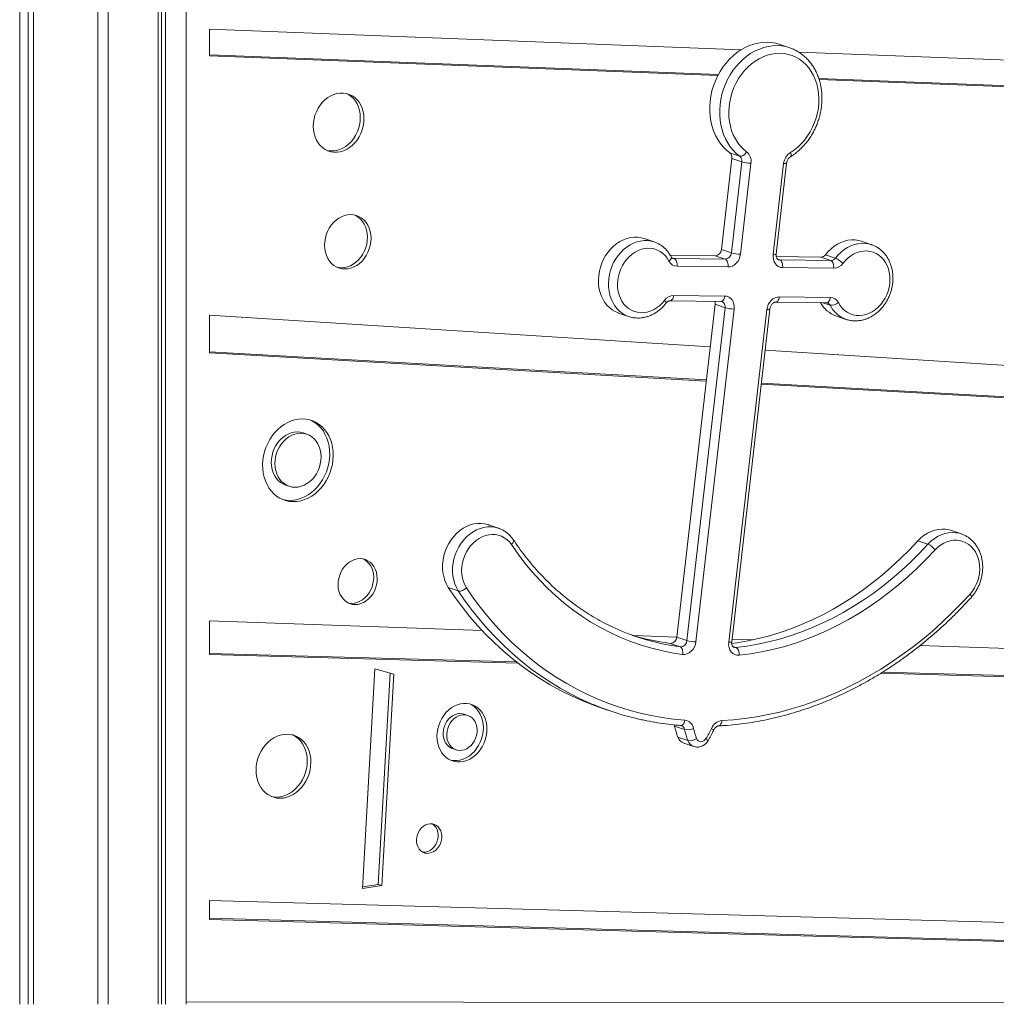
# Model space of a CAD drawing. Units: millimetres. Extents: x -4912 to 27628, y -3150 to 8831.
# Drawn here: x 329 to 1073, y 4821 to 5571 of the extents above; entities that cross this region are included whole.
import ezdxf

# ---------------------------------------------------------------- set-up
doc = ezdxf.new("R2010")
doc.units = ezdxf.units.MM

msp = doc.modelspace()

# ---------------------------------------------------------------- linework, layer by layer
at = {"color": 7, "linetype": 'Continuous', "lineweight": 15}
for p, q in [((329.43, 4821.24), (329.43, 5933.04)), ((456.18, 4821.24), (456.18, 5933.04)), ((335.92, 4821.24), (335.92, 5927.59)), ((339.82, 4821.24), (339.82, 5926.07)), ((339.92, 4821.24), (339.92, 5926.04)), ((440.44, 4821.24), (440.44, 5924.5)), ((388.8, 4821.24), (388.8, 5919.69)), ((396.8, 4821.24), (396.8, 5919.69)), ((434.79, 4821.24), (434.79, 5923.23)), ((437.26, 4821.24), (437.26, 5923.74)), ((878.49, 5548.16), (473.78, 5563.87)), ((473.78, 5563.87), (473.78, 5543.57)), ((915.69, 5549.69), (908.06, 5552.31)), ((915.69, 5549.69), (916.08, 5549.56)), ((473.78, 5544.4), (861.25, 5529.36)), ((473.78, 5543.57), (860.82, 5528.55)), ((1610.26, 5519.76), (922.39, 5546.45)), ((937.66, 5526.39), (1600.69, 5500.66)), ((937.92, 5525.55), (1603.42, 5499.73)), ((877.52, 5467.17), (869.9, 5469.79)), ((871.52, 5465.48), (863.57, 5396.14)), ((871.2, 5393.52), (879.15, 5462.86)), ((879.15, 5462.86), (871.52, 5465.48)), ((886.03, 5461.87), (878.07, 5392.53)), ((903, 5392.22), (910.96, 5461.56)), ((905.24, 5392.58), (913.2, 5461.93)), ((812.47, 5401.83), (804.84, 5404.45)), ((977.9, 5399.76), (970.28, 5402.38)), ((977.73, 5399.82), (977.9, 5399.76)), ((858.85, 5391.28), (824.67, 5391.71)), ((871.2, 5393.52), (863.57, 5396.14)), ((950.37, 5389.53), (942.75, 5392.15)), ((827.65, 5389.15), (866.48, 5388.66)), ((866.48, 5388.66), (858.85, 5391.28)), ((939.23, 5390.27), (905.33, 5390.7)), ((908.02, 5388.14), (946.85, 5387.65)), ((946.85, 5387.65), (939.23, 5390.27)), ((868.64, 5382.81), (829.81, 5383.3)), ((949.02, 5381.8), (910.18, 5382.29)), ((824.48, 5357.1), (863.31, 5356.61)), ((827.27, 5361.16), (866.1, 5360.67)), ((858.77, 5354.36), (829.71, 5100.96)), ((866.4, 5351.73), (858.77, 5354.36)), ((904.85, 5356.01), (943.68, 5355.53)), ((907.64, 5360.08), (946.47, 5359.59)), ((785.34, 5347.7), (792.97, 5345.08)), ((837.34, 5098.34), (866.4, 5351.73)), ((873.28, 5350.75), (844.22, 5097.35)), ((869.15, 5097.04), (898.2, 5350.36)), ((871.39, 5097.41), (900.44, 5350.73)), ((473.78, 5346.07), (473.78, 5317.35)), ((855.07, 5322.06), (473.78, 5346.07)), ((793.18, 5345.01), (792.97, 5345.08)), ((950.75, 5345.54), (958.38, 5342.92)), ((473.78, 5318.13), (852.16, 5296.72)), ((473.78, 5317.35), (852.07, 5295.94)), ((2058.71, 5246.28), (896.85, 5319.43)), ((893.98, 5294.35), (2051.03, 5228.88)), ((893.89, 5293.58), (2052.42, 5228.02)), ((548.04, 5255.44), (545.32, 5256.37)), ((531.7, 5216.74), (534.43, 5215.8)), ((693.83, 5183.86), (686.21, 5186.48)), ((693.83, 5183.86), (694.1, 5183.76)), ((1046.25, 5179.46), (1038.62, 5182.08)), ((1020.82, 5171.68), (1013.19, 5174.3)), ((663.26, 5136.04), (655.64, 5138.67)), ((681.35, 5106.05), (473.78, 5113.27)), ((473.78, 5113.27), (473.78, 5087.65)), ((829.7, 5100.89), (797.03, 5102.02)), ((837.34, 5098.34), (829.71, 5100.96)), ((887.65, 5098.87), (871.62, 5099.43)), ((832.22, 5093.51), (824.59, 5096.13)), ((1994.72, 5060.35), (1014.73, 5094.45)), ((473.78, 5088.51), (707.59, 5081.97)), ((473.78, 5087.65), (708.74, 5081.08)), ((599.8, 5076.63), (590.3, 4909.5)), ((614.18, 5072.56), (599.8, 5076.63)), ((602.3, 4912.57), (611.45, 5073.33)), ((605.03, 4911.64), (614.18, 5072.56)), ((984.86, 5073.36), (1989.53, 5045.27)), ((986.18, 5074.18), (1988.14, 5046.17)), ((771.04, 5047.37), (778.66, 5044.75)), ((670.56, 5041.22), (667.83, 5042.15)), ((835.55, 5030.57), (827.93, 5033.19)), ((838.09, 5022.13), (830.46, 5024.75)), ((834.93, 5020.23), (842.56, 5017.61)), ((658.86, 5016.05), (661.59, 5015.11)), ((590.37, 4910.84), (602.3, 4912.57)), ((602.3, 4912.57), (605.03, 4911.64)), ((590.3, 4909.5), (605.03, 4911.64)), ((1925.77, 4860.01), (473.78, 4900.41)), ((473.78, 4900.41), (473.78, 4885.91)), ((473.78, 4886.77), (1919.36, 4846.35)), ((473.78, 4885.91), (1920.76, 4845.46)), ((456.18, 4823.02), (1912.44, 4821.28))]:
    msp.add_line(p, q, dxfattribs=at)
at = {"color": 8, "linetype": 'Continuous', "lineweight": 15}
for p, q in [((827.65, 5389.15), (825.94, 5389.73)), ((908.02, 5388.14), (906.31, 5388.73)), ((946.26, 5353.65), (940.68, 5355.56)), ((874.58, 5092.98), (872.25, 5093.78))]:
    msp.add_line(p, q, dxfattribs=at)
at = {"color": 7, "linetype": 'Continuous', "lineweight": 15, "flags": 128}
for points in [[(908.06, 5552.31), (908.05, 5552.32), (904.89, 5553.22), (901.63, 5553.77), (898.31, 5553.99), (894.95, 5553.86), (891.58, 5553.38), (888.22, 5552.56), (884.89, 5551.41), (881.63, 5549.93), (878.46, 5548.14), (875.4, 5546.04), (872.48, 5543.66), (869.71, 5541.01), (867.13, 5538.12), (864.74, 5535), (862.57, 5531.68), (860.64, 5528.18), (858.95, 5524.54), (857.53, 5520.78), (856.38, 5516.92), (855.52, 5513.01), (854.94, 5509.06), (854.65, 5505.11), (854.66, 5501.19), (854.97, 5497.33), (855.57, 5493.55), (856.45, 5489.9), (857.62, 5486.39), (859.06, 5483.05), (860.76, 5479.91), (862.71, 5476.99), (864.9, 5474.32), (867.3, 5471.91), (869.9, 5469.79)], [(916.17, 5470.07), (919.1, 5472.04), (921.9, 5474.3), (924.53, 5476.84), (926.98, 5479.62), (929.23, 5482.64), (931.24, 5485.85), (933.01, 5489.23), (934.53, 5492.76), (935.76, 5496.4), (936.72, 5500.11), (937.38, 5503.87), (937.74, 5507.65), (937.8, 5511.4), (937.56, 5515.1), (937.02, 5518.71), (936.19, 5522.21), (935.06, 5525.55), (933.66, 5528.72), (931.99, 5531.68), (930.07, 5534.41), (927.92, 5536.89), (925.55, 5539.08), (922.99, 5540.98), (920.26, 5542.56), (917.38, 5543.82), (914.37, 5544.74), (911.27, 5545.3), (908.1, 5545.52), (904.9, 5545.38), (901.67, 5544.9), (898.47, 5544.06), (895.31, 5542.88), (892.22, 5541.37), (889.23, 5539.54), (886.37, 5537.41), (883.65, 5535), (881.11, 5532.32), (878.77, 5529.41), (876.65, 5526.29), (874.76, 5522.98), (873.13, 5519.51), (871.76, 5515.93), (870.67, 5512.24), (869.87, 5508.5), (869.37, 5504.73), (869.17, 5500.96), (869.27, 5497.23), (869.67, 5493.57), (870.37, 5490.02), (871.36, 5486.6), (872.64, 5483.35), (874.18, 5480.29), (875.99, 5477.45), (878.03, 5474.85), (880.3, 5472.52), (882.78, 5470.49)], [(591.28, 5492.75), (591.43, 5495.58), (591.28, 5498.37), (590.82, 5501.07), (590.07, 5503.63), (589.03, 5506.03), (587.73, 5508.22), (586.19, 5510.16), (584.42, 5511.82), (582.46, 5513.19), (580.33, 5514.24), (578.08, 5514.94), (575.73, 5515.3), (573.33, 5515.3), (570.91, 5514.94), (568.51, 5514.24), (566.16, 5513.19), (563.91, 5511.82), (561.79, 5510.16), (559.84, 5508.22), (558.08, 5506.03), (556.53, 5503.63), (555.24, 5501.07), (554.21, 5498.37), (553.47, 5495.58), (553.02, 5492.75), (552.87, 5489.92), (553.03, 5487.13), (553.48, 5484.44), (554.23, 5481.87), (555.27, 5479.48), (556.57, 5477.29), (558.12, 5475.35), (559.88, 5473.68), (561.84, 5472.31), (563.97, 5471.27), (566.22, 5470.56), (568.57, 5470.21), (570.97, 5470.21), (573.39, 5470.56), (575.79, 5471.27), (578.14, 5472.31), (580.39, 5473.68), (582.51, 5475.35), (584.46, 5477.29), (586.23, 5479.48), (587.77, 5481.87), (589.06, 5484.44), (590.09, 5487.13), (590.83, 5489.92), (591.28, 5492.75)], [(588.56, 5493.69), (588.71, 5496.52), (588.55, 5499.31), (588.09, 5502), (587.34, 5504.57), (586.31, 5506.97), (585.01, 5509.15), (583.46, 5511.09), (581.69, 5512.76), (579.73, 5514.13), (578.24, 5514.9)], [(563.34, 5471.54), (563.5, 5471.5), (565.84, 5471.14), (568.24, 5471.14), (570.67, 5471.5), (573.07, 5472.21), (575.41, 5473.25), (577.66, 5474.62), (579.78, 5476.28), (581.74, 5478.23), (583.5, 5480.41), (585.04, 5482.81), (586.34, 5485.37), (587.36, 5488.07), (588.11, 5490.86), (588.56, 5493.69)], [(882.78, 5470.49), (882.23, 5469.67), (881.6, 5468.93), (880.91, 5468.28), (880.19, 5467.75), (879.46, 5467.36), (878.76, 5467.13), (878.1, 5467.07), (877.52, 5467.17)], [(596.71, 5401.97), (596.84, 5404.67), (596.68, 5407.32), (596.21, 5409.89), (595.45, 5412.32), (594.42, 5414.57), (593.12, 5416.6), (591.59, 5418.39), (589.84, 5419.89), (587.91, 5421.09), (585.83, 5421.96), (583.63, 5422.49), (581.36, 5422.67), (579.06, 5422.49), (576.75, 5421.96), (574.49, 5421.09), (572.3, 5419.89), (570.24, 5418.39), (568.32, 5416.6), (566.6, 5414.57), (565.08, 5412.32), (563.81, 5409.89), (562.8, 5407.32), (562.08, 5404.67), (561.64, 5401.97), (561.51, 5399.26), (561.67, 5396.61), (562.14, 5394.04), (562.9, 5391.62), (563.93, 5389.36), (565.23, 5387.33), (566.77, 5385.54), (568.51, 5384.04), (570.44, 5382.84), (572.52, 5381.97), (574.72, 5381.44), (576.99, 5381.27), (579.29, 5381.44), (581.6, 5381.97), (583.86, 5382.84), (586.05, 5384.04), (588.11, 5385.54), (590.03, 5387.33), (591.75, 5389.36), (593.27, 5391.62), (594.54, 5394.04), (595.55, 5396.61), (596.27, 5399.26), (596.71, 5401.97)], [(593.98, 5402.9), (594.12, 5405.6), (593.95, 5408.26), (593.49, 5410.82), (592.73, 5413.25), (591.69, 5415.5), (590.4, 5417.54), (588.86, 5419.33), (587.11, 5420.83), (585.18, 5422.03), (584.64, 5422.29)], [(570.99, 5382.57), (571.99, 5382.38), (574.26, 5382.2), (576.57, 5382.38), (578.88, 5382.91), (581.14, 5383.78), (583.32, 5384.97), (585.39, 5386.48), (587.3, 5388.26), (589.03, 5390.3), (590.54, 5392.55), (591.81, 5394.98), (592.82, 5397.54), (593.55, 5400.2), (593.98, 5402.9)], [(804.84, 5404.45), (802.4, 5405.12), (799.76, 5405.49), (797.07, 5405.52), (794.35, 5405.2), (791.64, 5404.54), (788.97, 5403.55), (786.37, 5402.24), (783.87, 5400.62), (781.5, 5398.72), (779.3, 5396.55), (777.28, 5394.14), (775.46, 5391.52), (773.88, 5388.72), (772.54, 5385.77), (771.47, 5382.71), (770.67, 5379.57), (770.16, 5376.39), (769.94, 5373.21), (770.02, 5370.06), (770.39, 5366.98), (771.04, 5364), (771.98, 5361.17), (773.19, 5358.51), (774.65, 5356.06), (776.36, 5353.84), (778.28, 5351.88), (780.4, 5350.21), (782.69, 5348.83), (785.13, 5347.78), (785.34, 5347.7)], [(970.28, 5402.38), (967.94, 5403.03), (965.3, 5403.42), (962.6, 5403.46), (959.87, 5403.15), (957.16, 5402.51), (954.48, 5401.53), (951.88, 5400.23), (949.37, 5398.62), (947, 5396.72), (944.78, 5394.56), (942.75, 5392.15)], [(823.65, 5387.24), (822.3, 5389.46), (820.7, 5391.44), (818.9, 5393.16), (816.9, 5394.59), (814.75, 5395.71), (812.46, 5396.5), (810.08, 5396.96), (807.63, 5397.07), (805.15, 5396.84), (802.67, 5396.27), (800.24, 5395.37), (797.87, 5394.15), (795.61, 5392.62), (793.49, 5390.81), (791.54, 5388.74), (789.78, 5386.45), (788.25, 5383.96), (786.95, 5381.31), (785.91, 5378.54), (785.15, 5375.68), (784.67, 5372.78), (784.48, 5369.88), (784.59, 5367.01), (784.99, 5364.22), (785.67, 5361.54), (786.64, 5359.02), (787.86, 5356.69), (789.34, 5354.58), (791.04, 5352.73), (792.94, 5351.15), (795.02, 5349.87), (797.24, 5348.9), (799.58, 5348.27), (802, 5347.98), (804.47, 5348.04), (806.95, 5348.43), (809.41, 5349.17), (811.82, 5350.23), (814.13, 5351.6), (816.33, 5353.27), (818.37, 5355.21), (820.23, 5357.39)], [(878.07, 5392.53), (877.7, 5390.62), (877.01, 5388.78), (876.05, 5387.09), (874.84, 5385.61), (873.45, 5384.41), (871.9, 5383.52), (870.28, 5382.98), (868.64, 5382.81)], [(910.18, 5382.29), (908.58, 5382.5), (907.09, 5383.08), (905.76, 5384), (904.64, 5385.24), (903.78, 5386.74), (903.2, 5388.45), (902.94, 5390.3), (903, 5392.22)], [(952.62, 5355.66), (953.98, 5353.43), (955.58, 5351.44), (957.39, 5349.72), (959.39, 5348.29), (961.55, 5347.17), (963.84, 5346.38), (966.23, 5345.92), (968.68, 5345.8), (971.16, 5346.03), (973.64, 5346.61), (976.09, 5347.51), (978.45, 5348.74), (980.72, 5350.27), (982.84, 5352.08), (984.8, 5354.15), (986.56, 5356.45), (988.1, 5358.94), (989.4, 5361.6), (990.44, 5364.38), (991.2, 5367.24), (991.68, 5370.14), (991.87, 5373.06), (991.76, 5375.93), (991.36, 5378.72), (990.67, 5381.4), (989.71, 5383.93), (988.48, 5386.26), (987, 5388.38), (985.3, 5390.24), (983.4, 5391.82), (981.32, 5393.1), (979.09, 5394.07), (976.75, 5394.7), (974.32, 5394.99), (971.85, 5394.94), (969.36, 5394.54), (966.89, 5393.81), (964.48, 5392.74), (962.16, 5391.37), (959.97, 5389.7), (957.92, 5387.76), (956.05, 5385.57)], [(829.81, 5383.3), (829.87, 5384.28), (829.82, 5385.25), (829.66, 5386.19), (829.41, 5387.05), (829.07, 5387.8), (828.65, 5388.41), (828.17, 5388.87), (827.65, 5389.15)], [(868.64, 5382.81), (868.7, 5383.79), (868.65, 5384.76), (868.49, 5385.7), (868.24, 5386.56), (867.9, 5387.31), (867.48, 5387.93), (867, 5388.38), (866.48, 5388.66)], [(910.18, 5382.29), (910.24, 5383.27), (910.19, 5384.24), (910.04, 5385.18), (909.78, 5386.04), (909.44, 5386.79), (909.02, 5387.41), (908.54, 5387.86), (908.02, 5388.14)], [(949.02, 5381.8), (949.07, 5382.78), (949.02, 5383.75), (948.87, 5384.69), (948.62, 5385.55), (948.27, 5386.3), (947.85, 5386.92), (947.38, 5387.37), (946.85, 5387.65)], [(866.1, 5360.67), (867.7, 5360.46), (869.19, 5359.89), (870.53, 5358.96), (871.65, 5357.72), (872.51, 5356.22), (873.08, 5354.51), (873.34, 5352.67), (873.28, 5350.75)], [(898.2, 5350.36), (898.58, 5352.27), (899.26, 5354.11), (900.23, 5355.8), (901.43, 5357.27), (902.83, 5358.48), (904.37, 5359.37), (905.99, 5359.91), (907.64, 5360.08)], [(567.91, 5235.62), (568.12, 5238.91), (568.02, 5242.17), (567.64, 5245.35), (566.96, 5248.43), (566, 5251.37), (564.78, 5254.13), (563.29, 5256.69), (561.56, 5259.02), (559.61, 5261.1), (557.46, 5262.89), (555.13, 5264.39), (552.65, 5265.57), (550.04, 5266.43), (547.34, 5266.94), (544.57, 5267.11), (541.76, 5266.94), (538.95, 5266.43), (536.16, 5265.57), (533.43, 5264.39), (530.78, 5262.89), (528.25, 5261.1), (525.86, 5259.02), (523.64, 5256.69), (521.61, 5254.13), (519.8, 5251.37), (518.22, 5248.43), (516.89, 5245.35), (515.83, 5242.17), (515.05, 5238.91), (514.56, 5235.62), (514.36, 5232.33), (514.45, 5229.07), (514.83, 5225.89), (515.51, 5222.81), (516.47, 5219.87), (517.7, 5217.11), (519.18, 5214.54), (520.91, 5212.21), (522.86, 5210.14), (525.01, 5208.34), (527.34, 5206.85), (529.83, 5205.66), (532.43, 5204.81), (535.14, 5204.3), (537.91, 5204.12), (540.71, 5204.3), (543.53, 5204.81), (546.31, 5205.66), (549.05, 5206.85), (551.69, 5208.34), (554.22, 5210.14), (556.61, 5212.21), (558.83, 5214.54), (560.86, 5217.11), (562.67, 5219.87), (564.25, 5222.81), (565.58, 5225.89), (566.64, 5229.07), (567.42, 5232.33), (567.91, 5235.62)], [(565.19, 5236.55), (565.39, 5239.85), (565.3, 5243.1), (564.91, 5246.29), (564.24, 5249.37), (563.28, 5252.3), (562.05, 5255.07), (560.56, 5257.63), (558.84, 5259.96), (556.89, 5262.04), (554.73, 5263.83), (552.4, 5265.33), (550.27, 5266.36)], [(545.32, 5256.37), (545.13, 5256.44), (542.94, 5256.96), (540.69, 5257.14), (538.39, 5256.96), (536.1, 5256.44), (533.85, 5255.57), (531.68, 5254.38), (529.62, 5252.89), (527.72, 5251.11), (526, 5249.09), (524.5, 5246.85), (523.24, 5244.43), (522.23, 5241.88), (521.51, 5239.24), (521.08, 5236.55), (520.94, 5233.87), (521.11, 5231.23), (521.57, 5228.68), (522.32, 5226.26), (523.35, 5224.02), (524.64, 5222), (526.17, 5220.22), (527.91, 5218.73), (529.83, 5217.54), (531.7, 5216.74)], [(558.67, 5235.62), (558.81, 5238.31), (558.64, 5240.95), (558.18, 5243.5), (557.42, 5245.91), (556.39, 5248.15), (555.1, 5250.17), (553.58, 5251.95), (551.84, 5253.45), (549.92, 5254.64), (547.85, 5255.5), (545.67, 5256.03), (543.41, 5256.2), (541.12, 5256.03), (538.82, 5255.5), (536.57, 5254.64), (534.4, 5253.45), (532.35, 5251.95), (530.45, 5250.17), (528.73, 5248.15), (527.22, 5245.91), (525.96, 5243.5), (524.96, 5240.95), (524.23, 5238.31), (523.8, 5235.62), (523.67, 5232.93), (523.83, 5230.29), (524.29, 5227.74), (525.05, 5225.33), (526.08, 5223.09), (527.37, 5221.06), (528.9, 5219.29), (530.63, 5217.79), (532.55, 5216.6), (534.62, 5215.74), (536.8, 5215.21), (539.06, 5215.03), (541.35, 5215.21), (543.65, 5215.74), (545.9, 5216.6), (548.07, 5217.79), (550.12, 5219.29), (552.03, 5221.06), (553.74, 5223.09), (555.25, 5225.33), (556.51, 5227.74), (557.51, 5230.29), (558.24, 5232.93), (558.67, 5235.62)], [(529.47, 5205.81), (529.71, 5205.75), (532.41, 5205.23), (535.18, 5205.06), (537.99, 5205.23), (540.8, 5205.75), (543.59, 5206.6), (546.32, 5207.78), (548.97, 5209.28), (551.5, 5211.07), (553.89, 5213.15), (556.11, 5215.48), (558.14, 5218.04), (559.95, 5220.81), (561.53, 5223.74), (562.85, 5226.82), (563.91, 5230.01), (564.69, 5233.26), (565.19, 5236.55)], [(686.21, 5186.48), (685.94, 5186.57), (683.3, 5187.24), (680.57, 5187.55), (677.8, 5187.5), (675.01, 5187.09), (672.23, 5186.32), (669.51, 5185.2), (666.88, 5183.75), (664.36, 5181.99), (661.99, 5179.93), (659.8, 5177.6), (657.81, 5175.03), (656.06, 5172.26), (654.55, 5169.31), (653.32, 5166.22), (652.36, 5163.03), (651.71, 5159.78), (651.36, 5156.51), (651.32, 5153.26), (651.59, 5150.07), (652.16, 5146.98), (653.04, 5144.02), (654.2, 5141.24), (655.64, 5138.67)], [(1038.62, 5182.08), (1036.95, 5182.57), (1034.26, 5183.05), (1031.5, 5183.17), (1028.71, 5182.93), (1025.92, 5182.32), (1023.17, 5181.36), (1020.49, 5180.06), (1017.91, 5178.44), (1015.47, 5176.51), (1013.19, 5174.3)], [(703.74, 5171.38), (702.14, 5173.39), (700.33, 5175.13), (698.33, 5176.58), (696.16, 5177.72), (693.85, 5178.52), (691.45, 5178.99), (688.98, 5179.1), (686.48, 5178.87), (683.99, 5178.29), (681.53, 5177.37), (679.15, 5176.12), (676.88, 5174.57), (674.75, 5172.74), (672.8, 5170.64), (671.04, 5168.31), (669.5, 5165.79), (668.22, 5163.11), (667.2, 5160.31), (666.45, 5157.42), (666, 5154.5), (665.84, 5151.57), (665.99, 5148.69), (666.43, 5145.89), (667.16, 5143.21), (668.16, 5140.7), (669.44, 5138.38)], [(1013.19, 5174.3), (1006.68, 5167.36), (999.97, 5160.69), (993.09, 5154.3), (986.03, 5148.18), (978.81, 5142.37), (971.44, 5136.85), (963.92, 5131.64), (956.28, 5126.75), (948.52, 5122.19), (940.65, 5117.95), (932.69, 5114.06), (924.64, 5110.5), (916.52, 5107.3), (908.34, 5104.45), (900.11, 5101.95), (891.85, 5099.81), (883.56, 5098.04), (875.25, 5096.64), (871.38, 5096.11)], [(1052.82, 5133.57), (1054.63, 5135.85), (1056.21, 5138.33), (1057.56, 5140.98), (1058.64, 5143.76), (1059.44, 5146.64), (1059.96, 5149.56), (1060.18, 5152.49), (1060.1, 5155.39), (1059.73, 5158.21), (1059.06, 5160.92), (1058.11, 5163.48), (1056.89, 5165.84), (1055.41, 5167.98), (1053.71, 5169.87), (1051.8, 5171.47), (1049.71, 5172.78), (1047.47, 5173.75), (1045.11, 5174.39), (1042.67, 5174.69), (1040.18, 5174.63), (1037.68, 5174.23), (1035.2, 5173.48), (1032.77, 5172.4), (1030.44, 5171), (1028.23, 5169.31), (1026.18, 5167.34)], [(833.97, 5087.69), (825.78, 5088.96), (817.67, 5090.6), (809.66, 5092.61), (801.76, 5094.99), (793.98, 5097.74), (786.33, 5100.84), (778.83, 5104.31), (771.48, 5108.12), (764.3, 5112.29), (757.29, 5116.79), (750.47, 5121.62), (743.85, 5126.79), (737.43, 5132.27), (731.22, 5138.06), (725.25, 5144.16), (719.5, 5150.55), (713.99, 5157.22), (708.74, 5164.17), (703.74, 5171.38)], [(874.58, 5092.98), (882.88, 5094.02), (891.18, 5095.42), (899.48, 5097.19), (907.74, 5099.33), (915.97, 5101.82), (924.15, 5104.68), (932.27, 5107.88), (940.32, 5111.44), (948.28, 5115.33), (956.15, 5119.57), (963.91, 5124.13), (971.55, 5129.02), (979.06, 5134.23), (986.44, 5139.75), (993.66, 5145.56), (1000.72, 5151.68), (1007.6, 5158.07), (1014.31, 5164.74), (1020.82, 5171.68)], [(1026.18, 5167.34), (1019.54, 5160.27), (1012.71, 5153.47), (1005.69, 5146.96), (998.5, 5140.73), (991.14, 5134.8), (983.63, 5129.18), (975.97, 5123.87), (968.18, 5118.89), (960.28, 5114.24), (952.26, 5109.93), (944.14, 5105.96), (935.94, 5102.34), (927.67, 5099.07), (919.33, 5096.16), (910.94, 5093.62), (902.52, 5091.44), (894.07, 5089.64), (885.61, 5088.21), (877.15, 5087.15)], [(601.48, 5143.16), (601.6, 5145.65), (601.4, 5148.09), (600.91, 5150.43), (600.13, 5152.62), (599.08, 5154.61), (597.77, 5156.38), (596.24, 5157.87), (594.51, 5159.07), (592.62, 5159.94), (590.61, 5160.47), (588.52, 5160.65), (586.4, 5160.47), (584.28, 5159.94), (582.21, 5159.07), (580.23, 5157.87), (578.38, 5156.38), (576.7, 5154.61), (575.22, 5152.62), (573.97, 5150.43), (572.99, 5148.09), (572.28, 5145.65), (571.87, 5143.16), (571.76, 5140.68), (571.95, 5138.24), (572.44, 5135.9), (573.22, 5133.71), (574.28, 5131.72), (575.58, 5129.95), (577.12, 5128.46), (578.84, 5127.26), (580.73, 5126.39), (582.74, 5125.86), (584.83, 5125.68), (586.95, 5125.86), (589.07, 5126.39), (591.15, 5127.26), (593.13, 5128.46), (594.98, 5129.95), (596.66, 5131.72), (598.13, 5133.71), (599.38, 5135.9), (600.36, 5138.24), (601.07, 5140.68), (601.48, 5143.16)], [(598.76, 5144.1), (598.87, 5146.59), (598.68, 5149.03), (598.19, 5151.36), (597.41, 5153.55), (596.35, 5155.55), (595.05, 5157.31), (593.51, 5158.81), (591.78, 5160), (591.07, 5160.38)], [(579.56, 5126.88), (580.02, 5126.8), (582.1, 5126.62), (584.23, 5126.8), (586.35, 5127.33), (588.42, 5128.2), (590.4, 5129.39), (592.25, 5130.89), (593.93, 5132.65), (595.41, 5134.65), (596.65, 5136.84), (597.64, 5139.18), (598.35, 5141.61), (598.76, 5144.1)], [(655.64, 5138.67), (660.91, 5131.01), (666.43, 5123.59), (672.18, 5116.43), (678.16, 5109.53), (684.36, 5102.9), (690.77, 5096.54), (697.39, 5090.47), (704.2, 5084.68), (711.21, 5079.2), (718.4, 5074.02), (725.77, 5069.14), (733.3, 5064.58), (740.99, 5060.34), (748.83, 5056.42), (756.81, 5052.83), (764.92, 5049.57), (771.04, 5047.37)], [(669.44, 5138.38), (674.63, 5130.84), (680.07, 5123.54), (685.73, 5116.5), (691.61, 5109.7), (697.71, 5103.18), (704.02, 5096.92), (710.54, 5090.95), (717.24, 5085.26), (724.14, 5079.86), (731.22, 5074.76), (738.47, 5069.96), (745.88, 5065.47), (753.45, 5061.3), (761.17, 5057.44), (769.02, 5053.91), (777.01, 5050.71), (785.11, 5047.83), (793.33, 5045.29), (801.66, 5043.08), (810.07, 5041.22), (818.57, 5039.69), (827.14, 5038.51), (835.78, 5037.67)], [(863.89, 5037.32), (872.69, 5037.94), (881.51, 5038.9), (890.34, 5040.21), (899.16, 5041.86), (907.96, 5043.85), (916.74, 5046.18), (925.48, 5048.84), (934.17, 5051.84), (942.82, 5055.16), (951.4, 5058.82), (959.9, 5062.79), (968.32, 5067.08), (976.65, 5071.68), (984.87, 5076.59), (992.99, 5081.8), (1000.98, 5087.3), (1008.84, 5093.1), (1016.57, 5099.18), (1024.14, 5105.53), (1031.57, 5112.16), (1038.83, 5119.04), (1045.91, 5126.18), (1052.82, 5133.57)], [(833.97, 5087.69), (834.11, 5088.66), (834.14, 5089.63), (834.05, 5090.56), (833.86, 5091.42), (833.57, 5092.17), (833.19, 5092.78), (832.73, 5093.23), (832.22, 5093.51)], [(844.22, 5097.35), (843.8, 5095.32), (843.05, 5093.38), (841.98, 5091.62), (840.65, 5090.11), (839.12, 5088.92), (837.44, 5088.1), (835.7, 5087.68), (833.97, 5087.69)], [(877.15, 5087.15), (875.42, 5087.18), (873.78, 5087.64), (872.3, 5088.5), (871.04, 5089.73), (870.06, 5091.27), (869.4, 5093.05), (869.09, 5095), (869.15, 5097.04)], [(874.58, 5092.98), (875.11, 5092.7), (875.61, 5092.25), (876.07, 5091.63), (876.46, 5090.88), (876.77, 5090.03), (877, 5089.09), (877.13, 5088.12), (877.15, 5087.15)], [(684.97, 5028.16), (685.11, 5030.96), (684.96, 5033.71), (684.51, 5036.38), (683.77, 5038.91), (682.75, 5041.28), (681.46, 5043.43), (679.93, 5045.35), (678.19, 5047), (676.25, 5048.35), (674.15, 5049.38), (671.93, 5050.08), (669.61, 5050.43), (667.24, 5050.43), (664.85, 5050.08), (662.47, 5049.38), (660.16, 5048.35), (657.94, 5047), (655.84, 5045.35), (653.91, 5043.43), (652.17, 5041.28), (650.65, 5038.91), (649.37, 5036.38), (648.36, 5033.71), (647.62, 5030.96), (647.18, 5028.16), (647.03, 5025.37), (647.18, 5022.62), (647.63, 5019.95), (648.38, 5017.42), (649.4, 5015.05), (650.68, 5012.89), (652.21, 5010.97), (653.96, 5009.33), (655.89, 5007.98), (657.99, 5006.95), (660.21, 5006.25), (662.53, 5005.9), (664.9, 5005.9), (667.3, 5006.25), (669.67, 5006.95), (671.98, 5007.98), (674.21, 5009.33), (676.3, 5010.97), (678.23, 5012.89), (679.97, 5015.05), (681.49, 5017.42), (682.77, 5019.95), (683.79, 5022.62), (684.52, 5025.37), (684.97, 5028.16)], [(682.24, 5029.1), (682.39, 5031.9), (682.24, 5034.65), (681.78, 5037.31), (681.04, 5039.85), (680.02, 5042.21), (678.74, 5044.37), (677.21, 5046.29), (675.46, 5047.94), (673.53, 5049.29), (672.07, 5050.04)], [(667.83, 5042.15), (666.15, 5042.56), (664.32, 5042.65), (662.45, 5042.38), (660.61, 5041.78), (658.85, 5040.84), (657.19, 5039.6), (655.7, 5038.09), (654.41, 5036.35), (653.34, 5034.41), (652.54, 5032.34), (652.02, 5030.19), (651.79, 5028.01), (651.85, 5025.85), (652.22, 5023.78), (652.87, 5021.85), (653.8, 5020.11), (654.97, 5018.6), (656.36, 5017.36), (657.93, 5016.42), (658.86, 5016.05)], [(677.56, 5028.16), (677.64, 5030.34), (677.42, 5032.46), (676.91, 5034.46), (676.11, 5036.31), (675.06, 5037.94), (673.77, 5039.32), (672.29, 5040.41), (670.64, 5041.19), (668.88, 5041.62), (667.04, 5041.71), (665.18, 5041.45), (663.34, 5040.84), (661.57, 5039.9), (659.92, 5038.67), (658.43, 5037.15), (657.13, 5035.41), (656.07, 5033.48), (655.26, 5031.41), (654.74, 5029.25), (654.51, 5027.07), (654.58, 5024.92), (654.94, 5022.85), (655.6, 5020.92), (656.53, 5019.17), (657.7, 5017.66), (659.09, 5016.42), (660.66, 5015.49), (662.37, 5014.88), (664.18, 5014.62), (666.03, 5014.7), (667.89, 5015.14), (669.7, 5015.91), (671.42, 5017.01), (672.99, 5018.39), (674.39, 5020.02), (675.57, 5021.86), (676.51, 5023.87), (677.18, 5025.99), (677.56, 5028.16)], [(827.61, 5034.15), (827.74, 5033.83), (827.93, 5033.19)], [(550.9, 5002.6), (551.06, 5005.54), (550.92, 5008.44), (550.47, 5011.26), (549.73, 5013.95), (548.71, 5016.47), (547.41, 5018.79), (545.87, 5020.88), (544.09, 5022.69), (542.12, 5024.22), (539.97, 5025.43), (537.68, 5026.31), (535.28, 5026.84), (532.8, 5027.02), (530.29, 5026.84), (527.78, 5026.31), (525.3, 5025.43), (522.9, 5024.22), (520.6, 5022.69), (518.44, 5020.88), (516.45, 5018.79), (514.67, 5016.47), (513.11, 5013.95), (511.8, 5011.26), (510.76, 5008.44), (510, 5005.54), (509.54, 5002.6), (509.38, 4999.66), (509.52, 4996.76), (509.97, 4993.94), (510.71, 4991.25), (511.73, 4988.73), (513.03, 4986.41), (514.57, 4984.32), (516.35, 4982.5), (518.32, 4980.98), (520.47, 4979.77), (522.77, 4978.89), (525.17, 4978.36), (527.64, 4978.18), (530.15, 4978.36), (532.66, 4978.89), (535.14, 4979.77), (537.55, 4980.98), (539.85, 4982.5), (542, 4984.32), (543.99, 4986.41), (545.78, 4988.73), (547.34, 4991.25), (548.64, 4993.94), (549.68, 4996.76), (550.44, 4999.66), (550.9, 5002.6)], [(548.18, 5003.54), (548.34, 5006.48), (548.2, 5009.38), (547.75, 5012.19), (547.01, 5014.88), (545.98, 5017.41), (544.69, 5019.73), (543.14, 5021.81), (541.37, 5023.63), (539.39, 5025.16), (537.24, 5026.37), (536.91, 5026.52)], [(657.35, 5007.22), (657.49, 5007.19), (659.81, 5006.83), (662.18, 5006.83), (664.57, 5007.19), (666.94, 5007.88), (669.26, 5008.91), (671.48, 5010.26), (673.58, 5011.91), (675.51, 5013.83), (677.25, 5015.99), (678.77, 5018.35), (680.05, 5020.89), (681.06, 5023.55), (681.8, 5026.3), (682.24, 5029.1)], [(844.67, 5023.66), (845.22, 5022.66), (845.99, 5021.88), (846.92, 5021.39), (847.97, 5021.22), (849.05, 5021.37), (850.09, 5021.83), (851.04, 5022.58), (851.81, 5023.57)], [(520.8, 4979.62), (522.44, 4979.3), (524.92, 4979.12), (527.43, 4979.3), (529.94, 4979.83), (532.42, 4980.7), (534.82, 4981.91), (537.12, 4983.44), (539.28, 4985.26), (541.27, 4987.34), (543.05, 4989.66), (544.61, 4992.19), (545.92, 4994.88), (546.96, 4997.69), (547.72, 5000.59), (548.18, 5003.54)], [(650.65, 4947.48), (650.71, 4949.49), (650.46, 4951.44), (649.91, 4953.27), (649.08, 4954.9), (647.99, 4956.3), (646.67, 4957.42), (645.18, 4958.21), (643.56, 4958.66), (641.86, 4958.75), (640.13, 4958.48), (638.43, 4957.86), (636.82, 4956.9), (635.35, 4955.64), (634.06, 4954.11), (633, 4952.37), (632.19, 4950.48), (631.68, 4948.49), (631.46, 4946.47), (631.56, 4944.47), (631.96, 4942.58), (632.66, 4940.84), (633.62, 4939.32), (634.83, 4938.06), (636.24, 4937.1), (637.8, 4936.47), (639.47, 4936.2), (641.19, 4936.29), (642.91, 4936.74), (644.57, 4937.54), (646.12, 4938.65), (647.51, 4940.05), (648.69, 4941.69), (649.62, 4943.51), (650.29, 4945.46), (650.65, 4947.48)], [(647.93, 4948.41), (647.99, 4950.43), (647.74, 4952.38), (647.19, 4954.2), (646.35, 4955.84), (645.26, 4957.24), (643.95, 4958.35), (643.42, 4958.68)], [(636.04, 4937.21), (636.75, 4937.14), (638.47, 4937.23), (640.19, 4937.68), (641.85, 4938.47), (643.4, 4939.59), (644.78, 4940.99), (645.96, 4942.62), (646.9, 4944.45), (647.56, 4946.4), (647.93, 4948.41)]]:
    msp.add_lwpolyline(points, dxfattribs=at)
at = {"color": 8, "linetype": 'Continuous', "lineweight": 15, "flags": 128}
for points in [[(877.52, 5467.17), (874.93, 5469.29), (872.53, 5471.7), (870.34, 5474.37), (868.39, 5477.29), (866.69, 5480.43), (865.25, 5483.77), (864.08, 5487.28), (863.19, 5490.93), (862.6, 5494.71), (862.29, 5498.57), (862.28, 5502.49), (862.57, 5506.44), (863.14, 5510.39), (864.01, 5514.3), (865.16, 5518.16), (866.58, 5521.92), (868.27, 5525.56), (870.2, 5529.06), (872.37, 5532.38), (874.75, 5535.5), (877.34, 5538.39), (880.11, 5541.04), (883.03, 5543.42), (886.09, 5545.52), (889.26, 5547.31), (892.52, 5548.79), (895.85, 5549.94), (899.21, 5550.76), (902.58, 5551.24), (905.94, 5551.37), (909.26, 5551.15), (912.52, 5550.59), (915.68, 5549.69), (915.69, 5549.69)], [(916.17, 5470.07), (916.42, 5469.24), (916.55, 5468.49), (916.57, 5467.83), (916.46, 5467.3), (916.24, 5466.9), (916.04, 5466.73)], [(792.97, 5345.08), (792.75, 5345.16), (790.32, 5346.21), (788.03, 5347.59), (785.91, 5349.26), (783.99, 5351.22), (782.28, 5353.44), (780.82, 5355.89), (779.61, 5358.55), (778.67, 5361.38), (778.01, 5364.35), (777.65, 5367.43), (777.57, 5370.59), (777.79, 5373.77), (778.3, 5376.95), (779.1, 5380.09), (780.17, 5383.15), (781.51, 5386.1), (783.09, 5388.9), (784.9, 5391.52), (786.93, 5393.93), (789.13, 5396.1), (791.5, 5398), (794, 5399.62), (796.59, 5400.93), (799.27, 5401.92), (801.98, 5402.58), (804.7, 5402.9), (807.39, 5402.87), (810.03, 5402.5), (812.43, 5401.84)], [(950.37, 5389.53), (952.41, 5391.94), (954.62, 5394.1), (957, 5396), (959.5, 5397.61), (962.11, 5398.91), (964.79, 5399.89), (967.5, 5400.53), (970.23, 5400.84), (972.93, 5400.79), (975.57, 5400.41), (977.73, 5399.82)], [(823.65, 5387.24), (824.31, 5387.83), (824.84, 5388.43), (825.22, 5389.03), (825.43, 5389.59), (825.47, 5390.1), (825.35, 5390.51)], [(906.96, 5388.32), (907.22, 5388.24), (908.02, 5388.14)], [(820.23, 5357.39), (820.75, 5356.82), (821.15, 5356.3), (821.41, 5355.87), (821.52, 5355.52), (821.48, 5355.29), (821.47, 5355.28)], [(827.27, 5361.16), (827.11, 5360.22), (826.85, 5359.35), (826.5, 5358.59), (826.07, 5357.96), (825.59, 5357.49), (825.07, 5357.2), (824.52, 5357.1), (824.52, 5357.1)], [(866.1, 5360.67), (865.94, 5359.73), (865.68, 5358.87), (865.33, 5358.1), (864.9, 5357.48), (864.42, 5357.01), (863.9, 5356.71), (863.35, 5356.61), (863.31, 5356.61)], [(904.89, 5356.01), (904.89, 5356.01), (905.43, 5356.12), (905.96, 5356.41), (906.44, 5356.88), (906.86, 5357.51), (907.21, 5358.27), (907.47, 5359.14), (907.64, 5360.08)], [(943.68, 5355.53), (943.72, 5355.53), (944.27, 5355.63), (944.79, 5355.92), (945.27, 5356.39), (945.7, 5357.02), (946.04, 5357.78), (946.31, 5358.65), (946.47, 5359.59)], [(663.26, 5136.04), (661.83, 5138.62), (660.67, 5141.4), (659.79, 5144.36), (659.22, 5147.45), (658.95, 5150.64), (658.99, 5153.89), (659.34, 5157.16), (659.99, 5160.41), (660.94, 5163.6), (662.18, 5166.68), (663.68, 5169.64), (665.44, 5172.41), (667.43, 5174.98), (669.62, 5177.31), (671.99, 5179.37), (674.5, 5181.13), (677.14, 5182.58), (679.86, 5183.7), (682.63, 5184.47), (685.43, 5184.88), (688.2, 5184.93), (690.92, 5184.62), (693.56, 5183.95), (693.83, 5183.86)], [(1020.82, 5171.68), (1023.1, 5173.89), (1025.54, 5175.82), (1028.12, 5177.44), (1030.8, 5178.74), (1033.55, 5179.7), (1036.34, 5180.31), (1039.13, 5180.55), (1041.89, 5180.43), (1044.58, 5179.95), (1046.27, 5179.45)], [(756.03, 5054), (748.62, 5057.72), (740.93, 5061.96), (733.39, 5066.52), (726.03, 5071.39), (718.84, 5076.58), (711.83, 5082.06), (705.02, 5087.85), (698.4, 5093.92), (691.99, 5100.28), (685.79, 5106.91), (679.81, 5113.81), (674.06, 5120.97), (668.54, 5128.39), (663.26, 5136.04)], [(818.55, 5095.85), (824.17, 5094.75), (832.22, 5093.51)], [(873.08, 5093.15), (873.71, 5093), (874.58, 5092.98)], [(832.67, 5033.63), (832.82, 5033.62), (833.37, 5033.72), (833.92, 5034.02), (834.43, 5034.48), (834.89, 5035.11), (835.27, 5035.87), (835.58, 5036.74), (835.78, 5037.67)], [(861.45, 5033.27), (861.89, 5033.37), (862.39, 5033.66), (862.85, 5034.13), (863.24, 5034.75), (863.55, 5035.52), (863.77, 5036.38), (863.89, 5037.32)]]:
    msp.add_lwpolyline(points, dxfattribs=at)
at = {"color": 7, "linetype": 'Continuous', "lineweight": 15}
for centre, radius, start, end in [((866.96, 5466.22), 4.62, 350.79467, 50.54967), ((874.59, 5463.6), 4.62, 350.80101, 50.54837), ((876.91, 5463.35), 9.24, 350.79545, 50.55167), ((922.43, 5460.38), 11.53, 122.87099, 174.12304), ((886.29, 5488.11), 26.24, 254.21688, 269.43521), ((858.4, 5396.44), 5.18, 275.01315, 356.6784), ((866.02, 5393.82), 5.18, 275.01967, 356.67188), ((878.33, 5418.77), 26.24, 254.21514, 269.43598), ((939.09, 5394.75), 4.48, 271.70562, 324.6199), ((829.98, 5390.34), 7.05, 206.17625, 268.63757), ((946.72, 5392.13), 4.48, 271.70506, 324.62369), ((948.75, 5390.76), 8.96, 271.7031, 324.62403), ((943.19, 5373.19), 17.86, 43.91697, 66.28367), ((827.54, 5352.2), 8.96, 91.70471, 144.63825), ((853.47, 5355.01), 5.35, 352.94052, 18.05155), ((957.93, 5365.83), 21.52, 208.42747, 250.51409), ((947.27, 5361.54), 7.96, 262.7047, 312.31419), ((946.3, 5352.55), 7.05, 26.19355, 88.63855), ((873.54, 5376.99), 26.24, 254.21688, 269.43521), ((854.6, 5265.79), 173.72, 244.72383, 258.02166), ((847.2, 5269.28), 174.62, 252.38602, 262.5598), ((824.66, 5101.19), 5.06, 269.21393, 357.41868), ((832.29, 5098.57), 5.06, 269.21366, 357.4163), ((844.48, 5123.59), 26.24, 254.21514, 269.43598), ((848.14, 5246.99), 213.84, 244.48482, 257.77225), ((884.68, 5045.63), 58.1, 192.3581, 201.06026), ((834.93, 5030.21), 7.51, 9.12142, 83.48582), ((864.97, 5027.62), 9.76, 96.38477, 158.29517), ((837.44, 5027.17), 7.39, 199.16833, 250.11959), ((837.67, 5041.49), 11.13, 259.03722, 294.86572), ((892.31, 5043.01), 58.11, 192.35818, 201.06023), ((894.39, 5042.8), 53.28, 192.35782, 201.05782), ((795.64, 5058.48), 66.14, 328.1363, 335.66497), ((839.48, 5031.06), 9.04, 261.15054, 305.04182)]:
    msp.add_arc(centre, radius, start, end, dxfattribs=at)
at = {"color": 8, "linetype": 'Continuous', "lineweight": 15}
for centre, radius, start, end in [((911.63, 5464.48), 3, 256.98306, 301.49881), ((903.68, 5395.13), 2.99, 256.91121, 301.63594), ((827.68, 5392.53), 3.39, 251.25471, 269.38511), ((862.25, 5352.59), 4.25, 348.31473, 67.42485), ((943.01, 5352.01), 3.64, 26.76061, 70.38715), ((898.81, 5353.7), 3.4, 259.71137, 298.77941), ((965.79, 5363.52), 21.89, 206.80095, 250.3989), ((869.75, 5100.37), 3.39, 259.66979, 298.87541), ((831.76, 5029.93), 3.85, 9.56636, 69.34097), ((853.54, 5025.34), 6.34, 48.66486, 68.17401), ((845.12, 5024.6), 7.45, 199.3937, 249.62204), ((850.25, 5020.65), 3.31, 21.56043, 61.89283)]:
    msp.add_arc(centre, radius, start, end, dxfattribs=at)
at = {"color": 7, "linetype": 'Continuous', "lineweight": 15}
for points, knots in [([(916.04, 5466.73), (916.59, 5467.07), (918.14, 5468.04), (920.6, 5469.85), (923.36, 5472.22), (925.96, 5474.82), (928.38, 5477.64), (930.62, 5480.66), (932.65, 5483.85), (934.46, 5487.2), (936.03, 5490.68), (937.36, 5494.28), (938.44, 5497.95), (939.26, 5501.68), (939.82, 5505.45), (940.1, 5509.23), (940.11, 5512.98), (939.84, 5516.69), (939.31, 5520.34), (938.5, 5523.88), (937.42, 5527.31), (936.09, 5530.58), (934.51, 5533.69), (932.69, 5536.61), (930.65, 5539.31), (928.4, 5541.77), (925.95, 5543.99), (923.34, 5545.94), (920.57, 5547.6), (918.14, 5548.8), (916.61, 5549.33), (916.08, 5549.51)], [0, 0, 0, 0, 0.019639, 0.055234, 0.090868, 0.126553, 0.162281, 0.198036, 0.233813, 0.269606, 0.305412, 0.341227, 0.377052, 0.412884, 0.448724, 0.484571, 0.520421, 0.55627, 0.592109, 0.62793, 0.663718, 0.699459, 0.735135, 0.770727, 0.806215, 0.84159, 0.876841, 0.911968, 0.946983, 0.981905, 1, 1, 1, 1]), ([(913.2, 5461.93), (913.22, 5462.1), (913.3, 5462.67), (913.58, 5463.63), (914.1, 5464.73), (914.77, 5465.67), (915.44, 5466.33), (915.87, 5466.61), (916.04, 5466.73)], [0, 0, 0, 0, 0.08836, 0.282964, 0.477703, 0.671987, 0.866236, 1, 1, 1, 1]), ([(825.35, 5390.51), (825.09, 5390.98), (824.37, 5392.27), (823.01, 5394.24), (821.2, 5396.32), (819.2, 5398.15), (817.02, 5399.7), (814.76, 5400.96), (813.18, 5401.55), (812.42, 5401.83)], [0, 0, 0, 0, 0.08915, 0.244791, 0.399869, 0.554009, 0.707202, 0.859549, 1, 1, 1, 1]), ([(958.46, 5342.9), (958.51, 5342.88), (959.36, 5342.54), (961.13, 5342.14), (963.72, 5341.75), (966.38, 5341.7), (969.04, 5341.95), (971.69, 5342.51), (974.31, 5343.37), (976.87, 5344.53), (979.33, 5345.97), (981.68, 5347.69), (983.89, 5349.65), (985.94, 5351.85), (987.8, 5354.25), (989.45, 5356.84), (990.88, 5359.58), (992.06, 5362.45), (993, 5365.41), (993.67, 5368.44), (994.07, 5371.5), (994.19, 5374.57), (994.04, 5377.6), (993.6, 5380.58), (992.89, 5383.45), (991.91, 5386.2), (990.67, 5388.79), (989.18, 5391.19), (987.47, 5393.37), (985.55, 5395.31), (983.44, 5396.99), (981.17, 5398.38), (979.25, 5399.32), (978.06, 5399.68), (977.7, 5399.79)], [0, 0, 0, 0, 0.001826, 0.033806, 0.065757, 0.097737, 0.129805, 0.16201, 0.194382, 0.226925, 0.259638, 0.292499, 0.325483, 0.358559, 0.391706, 0.424904, 0.458136, 0.491396, 0.52468, 0.557983, 0.591305, 0.624641, 0.657982, 0.691317, 0.724622, 0.75787, 0.791024, 0.824048, 0.856907, 0.889572, 0.922037, 0.95431, 0.986426, 1, 1, 1, 1]), ([(906.97, 5388.34), (906.89, 5388.37), (906.65, 5388.43), (906.29, 5388.7), (905.85, 5389.22), (905.48, 5389.97), (905.24, 5390.92), (905.18, 5391.85), (905.23, 5392.41), (905.24, 5392.58)], [0, 0, 0, 0, 0.093854, 0.286262, 0.453193, 0.60837, 0.771973, 0.930527, 1, 1, 1, 1]), ([(826.6, 5389.35), (826.52, 5389.37), (826.27, 5389.44), (825.92, 5389.72), (825.56, 5390.12), (825.39, 5390.43), (825.35, 5390.51)], [0, 0, 0, 0, 0.189001, 0.567106, 0.894084, 1, 1, 1, 1]), ([(793.2, 5345.05), (793.69, 5344.88), (795.01, 5344.43), (797.25, 5344.04), (799.88, 5343.85), (802.54, 5343.98), (805.2, 5344.41), (807.83, 5345.15), (810.41, 5346.19), (812.92, 5347.52), (815.32, 5349.12), (817.58, 5350.99), (819.66, 5353.04), (820.88, 5354.55), (821.47, 5355.28)], [0, 0, 0, 0, 0.050685, 0.136112, 0.221541, 0.307147, 0.393073, 0.479412, 0.566214, 0.653482, 0.741166, 0.829213, 0.917539, 1, 1, 1, 1]), ([(821.47, 5355.28), (821.57, 5355.41), (821.91, 5355.83), (822.54, 5356.39), (823.3, 5356.85), (823.97, 5357.07), (824.32, 5357.09), (824.48, 5357.1)], [0, 0, 0, 0, 0.101016, 0.323988, 0.549404, 0.782069, 1, 1, 1, 1]), ([(863.31, 5356.61), (863.39, 5356.61), (863.59, 5356.6), (863.76, 5356.53), (863.87, 5356.49)], [0, 0, 0, 0, 0.35167, 1, 1, 1, 1]), ([(900.44, 5350.73), (900.47, 5350.9), (900.55, 5351.47), (900.82, 5352.43), (901.34, 5353.53), (902.01, 5354.47), (902.77, 5355.2), (903.54, 5355.7), (904.27, 5355.98), (904.65, 5356), (904.85, 5356.01)], [0, 0, 0, 0, 0.059312, 0.189942, 0.320668, 0.451078, 0.581469, 0.712913, 0.847946, 1, 1, 1, 1]), ([(943.68, 5355.53), (943.75, 5355.52), (943.96, 5355.52), (944.12, 5355.45), (944.23, 5355.41)], [0, 0, 0, 0, 0.35566, 1, 1, 1, 1]), ([(705.14, 5175.12), (704.93, 5175.42), (704.2, 5176.48), (702.76, 5178.14), (700.79, 5180), (698.62, 5181.58), (696.4, 5182.86), (694.85, 5183.46), (694.12, 5183.74)], [0, 0, 0, 0, 0.075329, 0.26616, 0.456214, 0.645098, 0.832908, 1, 1, 1, 1]), ([(780.61, 5108.66), (780.06, 5108.91), (777.28, 5110.17), (772.38, 5112.74), (765.92, 5116.37), (759.62, 5120.31), (753.46, 5124.52), (747.46, 5129), (741.63, 5133.74), (735.97, 5138.74), (730.48, 5144), (725.18, 5149.5), (720.07, 5155.24), (715.16, 5161.21), (710.46, 5167.41), (707.17, 5172.09), (705.44, 5174.7), (705.16, 5175.11)], [0, 0, 0, 0, 0.018137, 0.092673, 0.167199, 0.241713, 0.316213, 0.390696, 0.465161, 0.539605, 0.614028, 0.68843, 0.762809, 0.837166, 0.911502, 0.985815, 1, 1, 1, 1]), ([(1053.82, 5131.18), (1054.07, 5131.47), (1054.99, 5132.51), (1056.42, 5134.45), (1058.04, 5137.06), (1059.42, 5139.83), (1060.57, 5142.71), (1061.46, 5145.69), (1062.08, 5148.72), (1062.43, 5151.79), (1062.51, 5154.85), (1062.3, 5157.87), (1061.82, 5160.82), (1061.06, 5163.68), (1060.03, 5166.4), (1058.74, 5168.95), (1057.22, 5171.31), (1055.46, 5173.45), (1053.51, 5175.34), (1051.37, 5176.97), (1049.08, 5178.3), (1047.36, 5179.11), (1046.39, 5179.4), (1046.27, 5179.43)], [0, 0, 0, 0, 0.019532, 0.070961, 0.122431, 0.173955, 0.22552, 0.27712, 0.328751, 0.38041, 0.432089, 0.483774, 0.535442, 0.587059, 0.638577, 0.689939, 0.74109, 0.791973, 0.84255, 0.892819, 0.942795, 0.99254, 1, 1, 1, 1]), ([(1020.82, 5171.68), (1021.15, 5171.54), (1021.83, 5171.25), (1023.1, 5170.38), (1024.39, 5169.31), (1025.41, 5168.27), (1025.97, 5167.61), (1026.16, 5167.36), (1026.18, 5167.34)], [0, 0, 0, 0, 0.214665, 0.429337, 0.644011, 0.858694, 0.986084, 1, 1, 1, 1]), ([(663.26, 5136.04), (663.61, 5135.98), (664.3, 5135.84), (665.71, 5136.12), (667.2, 5136.74), (668.46, 5137.53), (669.16, 5138.11), (669.42, 5138.35), (669.44, 5138.38)], [0, 0, 0, 0, 0.214672, 0.429334, 0.644014, 0.858692, 0.986725, 1, 1, 1, 1]), ([(861.42, 5033.26), (862.91, 5033.35), (867.22, 5033.59), (874.34, 5034.23), (882.8, 5035.29), (891.25, 5036.65), (899.7, 5038.33), (908.13, 5040.3), (916.53, 5042.59), (924.91, 5045.17), (933.24, 5048.05), (941.52, 5051.23), (949.74, 5054.7), (957.89, 5058.46), (965.97, 5062.51), (973.97, 5066.84), (981.88, 5071.44), (989.69, 5076.32), (997.39, 5081.47), (1004.98, 5086.88), (1012.45, 5092.55), (1019.79, 5098.47), (1026.99, 5104.63), (1034.05, 5111.04), (1040.96, 5117.68), (1047.56, 5124.37), (1051.78, 5128.96), (1053.82, 5131.17)], [0, 0, 0, 0, 0.021692, 0.062496, 0.103305, 0.144123, 0.184949, 0.225784, 0.266627, 0.307478, 0.348337, 0.389203, 0.430077, 0.470958, 0.511846, 0.552739, 0.593637, 0.634541, 0.675449, 0.716362, 0.757278, 0.798198, 0.839121, 0.880046, 0.920974, 0.961903, 1, 1, 1, 1]), ([(873.09, 5093.15), (872.91, 5093.23), (872.59, 5093.38), (872.11, 5093.88), (871.72, 5094.56), (871.43, 5095.48), (871.32, 5096.47), (871.37, 5097.14), (871.39, 5097.41)], [0, 0, 0, 0, 0.232526, 0.404937, 0.563218, 0.730048, 0.890072, 1, 1, 1, 1]), ([(803.05, 5037.98), (804.27, 5037.71), (808.19, 5036.83), (814.87, 5035.68), (822.94, 5034.54), (828.89, 5033.93), (832.09, 5033.67), (832.67, 5033.63)], [0, 0, 0, 0, 0.126452, 0.403081, 0.679736, 0.941912, 1, 1, 1, 1]), ([(832.67, 5033.63), (832.74, 5033.62), (832.9, 5033.61), (833.03, 5033.54), (833.11, 5033.51)], [0, 0, 0, 0, 0.440964, 1, 1, 1, 1]), ([(857.73, 5030.1), (857.81, 5030.27), (858.06, 5030.79), (858.6, 5031.58), (859.34, 5032.35), (860.11, 5032.89), (860.84, 5033.2), (861.22, 5033.24), (861.42, 5033.26)], [0, 0, 0, 0, 0.081903, 0.261609, 0.441506, 0.622537, 0.807748, 1, 1, 1, 1]), ([(853.33, 5021.86), (853.74, 5022.53), (854.89, 5024.43), (856.37, 5027.18), (857.36, 5029.3), (857.73, 5030.1)], [0, 0, 0, 0, 0.2508, 0.715578, 1, 1, 1, 1]), ([(842.53, 5017.65), (842.67, 5017.59), (843.3, 5017.32), (844.53, 5017.15), (846.15, 5017.14), (847.74, 5017.46), (849.27, 5018.05), (850.69, 5018.92), (851.97, 5020.04), (852.82, 5021.07), (853.24, 5021.71), (853.33, 5021.86)], [0, 0, 0, 0, 0.036468, 0.167188, 0.296698, 0.426024, 0.55617, 0.687953, 0.821829, 0.95785, 1, 1, 1, 1])]:
    msp.add_open_spline(points, degree=3, knots=knots, dxfattribs=at)
at = {"color": 8, "linetype": 'Continuous', "lineweight": 15}
for points, knots in [([(705.14, 5175.12), (705.25, 5174.88), (705.48, 5174.38), (705.2, 5173.31), (704.58, 5172.29), (704.01, 5171.65), (703.76, 5171.41), (703.74, 5171.38)], [0, 0, 0, 0, 0.265663, 0.5419, 0.818161, 0.982763, 1, 1, 1, 1]), ([(1053.77, 5131.21), (1053.82, 5131.24), (1054.01, 5131.34), (1053.89, 5131.9), (1053.48, 5132.7), (1053.04, 5133.3), (1052.84, 5133.54), (1052.82, 5133.57)], [0, 0, 0, 0, 0.114986, 0.447901, 0.780835, 0.978596, 1, 1, 1, 1])]:
    msp.add_open_spline(points, degree=3, knots=knots, dxfattribs=at)

doc.saveas('drawing.dxf')
